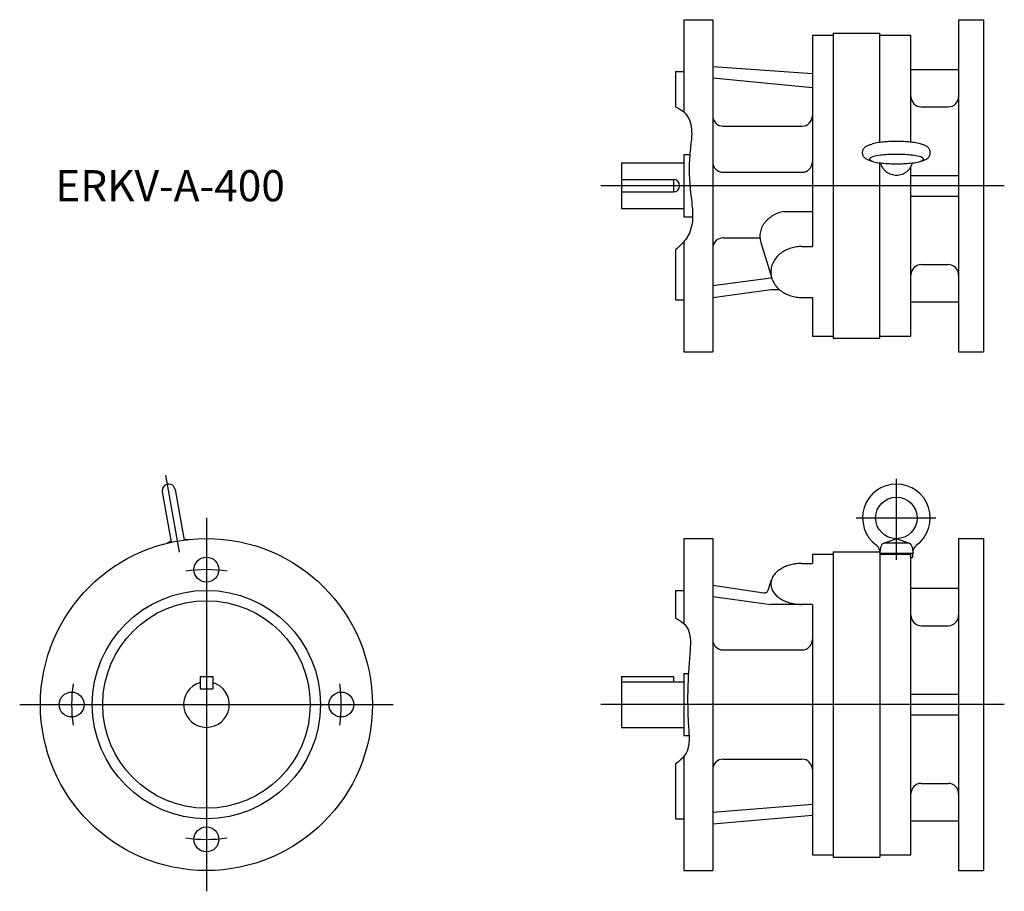
# Model space of a CAD drawing. Extents: x -90 to 384, y -340 to 80.
import ezdxf

# ---------------------------------------------------------------- set-up
doc = ezdxf.new("R2010")
doc.units = 0
doc.layers.get('0').update_dxf_attribs({"linetype": 'CONTINUOUS'})

msp = doc.modelspace()

# ---------------------------------------------------------------- linework, layer by layer
at = {"color": 7, "linetype": 'CONTINUOUS'}
for p, q in [((230, 80), (230, 35.57)), ((230, 80), (244, 80)), ((244, 80), (244, -80)), ((362.5, 80), (374.5, 80)), ((362.5, 80), (362.5, -80)), ((374.5, 80), (374.5, -80)), ((292, 72.5), (292, -29.3)), ((292, 72.5), (302, 72.5)), ((302, 73.5), (324.5, 73.5)), ((302, 73.5), (302, -73.5)), ((324.5, 20.85), (324.5, 73.5)), ((324.5, 72.5), (339.5, 72.5)), ((339.5, 20.97), (339.5, 72.5)), ((244, 57.5), (292, 54.11)), ((226, 55), (226, 37.95)), ((226, 55), (230, 55)), ((339.5, 56), (362.5, 56)), ((244, 52.05), (292, 47.29)), ((344.5, 38), (357.5, 38)), ((249, 28.68), (287, 28.68)), ((230, 15), (230, -15)), ((230, 15), (232.93, 15)), ((200, 11), (200, -11)), ((200, 11), (230, 11)), ((324.5, -73.5), (324.5, 11.02)), ((249, 6.48), (287, 6.48)), ((339.5, -72.5), (339.5, 9.17)), ((339.5, 5), (362.5, 5)), ((200, 3), (225, 3)), ((225, 3), (225, -3)), ((200, -3), (225, -3)), ((339.5, -5), (362.5, -5)), ((200, -11), (230, -11)), ((278.22, -12.43), (292, -12.43)), ((230, -15), (234.27, -15)), ((230, -27.09), (230, -80)), ((249, -25.13), (266.47, -25.13)), ((267.17, -27.38), (272.45, -44.58)), ((226, -30.82), (226, -55)), ((287, -29.3), (292, -29.3)), ((344.5, -38), (357.5, -38)), ((244, -48.15), (272, -44.39)), ((272.4, -44.39), (272, -44.39)), ((272, -50.25), (244, -54)), ((276.36, -50.25), (272, -50.25)), ((226, -55), (230, -55)), ((287, -53.87), (292, -53.87)), ((292, -53.87), (292, -72.5)), ((339.5, -56), (362.5, -56)), ((292, -72.5), (302, -72.5)), ((302, -73.5), (324.5, -73.5)), ((324.5, -72.5), (339.5, -72.5)), ((230, -80), (244, -80)), ((362.5, -80), (374.5, -80)), ((-12.94, -176.64), (-19.5, -139.4)), ((332.5, -180.25), (332.5, -141.26)), ((-15.07, -146.39), (-10.78, -170.73)), ((-21.27, -147.49), (-16.98, -171.82)), ((313.08, -160.09), (351.46, -160.09)), ((-10.88, -170.13), (-8.49, -170.45)), ((230, -170), (230, -210.99)), ((230, -170), (244, -170)), ((244, -170), (244, -330)), ((326.37, -172.21), (332.16, -170.08)), ((332.84, -170.08), (338.63, -172.21)), ((362.5, -170), (374.5, -170)), ((362.5, -170), (362.5, -330)), ((374.5, -170), (374.5, -330)), ((-17.09, -171.22), (-19.22, -172.34)), ((324.5, -177.09), (325.09, -173.74)), ((327.06, -172.09), (337.94, -172.09)), ((339.91, -173.74), (340.5, -177.09)), ((292, -177.5), (302, -177.5)), ((292, -177.5), (292, -182.01)), ((302, -176.5), (324.5, -176.5)), ((302, -176.5), (302, -323.5)), ((324.5, -176.5), (324.5, -323.5)), ((324.5, -177.09), (340.5, -177.09)), ((324.5, -177.5), (339.5, -177.5)), ((324.8, -177.09), (324.8, -177.5)), ((330.5, -177.09), (330.91, -177.5)), ((332.5, -177.09), (332.91, -177.5)), ((339.5, -322.5), (339.5, -177.5)), ((339.5, -179.09), (340.2, -179.09)), ((340.2, -177.09), (340.2, -179.09)), ((287, -182.01), (292, -182.01)), ((244, -192.5), (268.54, -196.19)), ((270.74, -194.82), (272.32, -189.86)), ((339.5, -194), (362.5, -194)), ((226, -195), (226, -208.41)), ((226, -195), (230, -195)), ((244, -197.95), (272, -201.77)), ((292, -201.77), (272, -201.77)), ((292, -201.77), (292, -322.5)), ((344.5, -212), (357.5, -212)), ((249, -223.69), (287, -223.69)), ((-3, -236.5), (-3, -242.5)), ((-3, -236.5), (3, -236.5)), ((3, -236.5), (3, -242.5)), ((200, -236.5), (200, -261)), ((200, -236.5), (225, -236.5)), ((225, -236.5), (225, -239)), ((230, -235), (230, -265)), ((230, -235), (232.27, -235)), ((200, -239), (230, -239)), ((-3, -242.5), (3, -242.5)), ((339.5, -245), (362.5, -245)), ((339.5, -255), (362.5, -255)), ((200, -261), (230, -261)), ((230, -265), (232.58, -265)), ((230, -275.1), (230, -330)), ((226, -278.6), (226, -305)), ((249, -276.31), (287, -276.31)), ((344.5, -288), (357.5, -288)), ((292, -298.23), (244, -302.05)), ((244, -307.5), (292, -303.28)), ((226, -305), (230, -305)), ((339.5, -306), (362.5, -306)), ((292, -322.5), (302, -322.5)), ((324.5, -322.5), (339.5, -322.5)), ((302, -323.5), (324.5, -323.5)), ((230, -330), (244, -330)), ((362.5, -330), (374.5, -330))]:
    msp.add_line(p, q, dxfattribs=at)
at = {"color": 3, "linetype": 'CONTINUOUS'}
for p, q in [((384.5, 0), (190, 0)), ((0, -160), (0, -340)), ((-90, -250), (90, -250)), ((384.5, -250), (190, -250))]:
    msp.add_line(p, q, dxfattribs=at)
at = {"color": 7, "linetype": 'CONTINUOUS'}
for points in [[(226, 37.95, -0.202595), (232.76, 31.82, -0.111316), (233.68, 22.56, 0.002982), (232.79, 13.23, 0.029106), (232.72, 3.85, 0.018831), (233.59, -5.49, -0.033652), (234.27, -14.83, -0.119726), (232.22, -23.9, -0.104498), (226, -30.82)], [(320.96, 11.74, -0.019021), (320.22, 11.94, -0.01048), (319.49, 12.19, -0.005846), (318.77, 12.46, -0.029727), (318.07, 12.78, -0.058765), (317.44, 13.21, -0.053839), (316.92, 13.78, -0.048139), (316.53, 14.45, -0.054849), (316.29, 15.17, -0.054162), (316.2, 15.94, -0.054215), (316.29, 16.7, -0.054863), (316.53, 17.43, -0.048059), (316.92, 18.09, -0.053816), (317.44, 18.66, -0.05879), (318.07, 19.1, -0.029714), (318.77, 19.41, -0.005849), (319.49, 19.68, -0.010496), (320.22, 19.93, -0.018998), (320.96, 20.13)], [(344.05, 20.13, 0.02483), (342.64, 20.49, 0.013648), (341.21, 20.75, 0.009383), (339.77, 20.94, 0.007275), (338.32, 21.09, 0.006096), (336.87, 21.19, 0.005403), (335.41, 21.27, 0.005011), (333.96, 21.31, 0.004832), (332.5, 21.32, 0.004831), (331.05, 21.31, 0.005006), (329.59, 21.27, 0.005401), (328.14, 21.19, 0.006091), (326.69, 21.09, 0.00727), (325.24, 20.94, 0.009379), (323.79, 20.75, 0.013642), (322.36, 20.49, 0.024809), (320.95, 20.13)], [(344.04, 11.74, 0.019017), (344.78, 11.94, 0.010481), (345.51, 12.19, 0.005848), (346.23, 12.46, 0.029725), (346.93, 12.78, 0.058764), (347.56, 13.21, 0.05384), (348.08, 13.78, 0.048139), (348.47, 14.45, 0.054878), (348.71, 15.17, 0.054146), (348.8, 15.94, 0.054199), (348.71, 16.7, 0.054892), (348.47, 17.43, 0.048059), (348.08, 18.09, 0.053818), (347.56, 18.66, 0.058789), (346.93, 19.1, 0.029713), (346.23, 19.41, 0.005851), (345.51, 19.68, 0.010497), (344.78, 19.93, 0.018994), (344.04, 20.13)], [(319.35, 12.83, 0.194569), (322.29, 11.4, 0.025543), (325.67, 10.88, 0.014467), (329.08, 10.63, 0.011628), (332.5, 10.55, 0.011622), (335.92, 10.63, 0.01447), (339.33, 10.88, 0.025558), (342.71, 11.4, 0.195297), (345.65, 12.84, 0.193882), (342.71, 14.27, 0.025533), (339.33, 14.79, 0.014468), (335.92, 15.04, 0.011625), (332.5, 15.12, 0.011627), (329.08, 15.04, 0.014474), (325.67, 14.79, 0.025562), (322.29, 14.27, 0.195208), (319.35, 12.83)], [(324.76, 10.99, 0.041886), (325.2, 9.76, 0.041655), (325.84, 8.62, 0.041364), (326.66, 7.6, 0.041061), (327.63, 6.73, 0.040774), (328.73, 6.03, 0.04053), (329.93, 5.52, 0.040349), (331.2, 5.21, 0.040237), (332.5, 5.11, 0.04023), (333.8, 5.21, 0.040317), (335.07, 5.52, 0.040512), (336.27, 6.04, 0.04076), (337.37, 6.73, 0.04106), (338.34, 7.6, 0.041377), (339.16, 8.62, 0.041674), (339.8, 9.76, 0.041915), (340.24, 10.99)], [(278.23, -12.43, 0.01863), (276.95, -12.73, 0.019149), (275.69, -13.12, 0.019823), (274.48, -13.61, 0.02066), (273.3, -14.2, 0.021664), (272.18, -14.89, 0.022835), (271.13, -15.67, 0.024166), (270.15, -16.55, 0.025631), (269.26, -17.52, 0.027182), (268.49, -18.58, 0.028742), (267.83, -19.72, 0.030201), (267.31, -20.93, 0.031424), (266.95, -22.19, 0.03227), (266.75, -23.49, 0.032616), (266.72, -24.8, 0.032428), (266.86, -26.1, 0.031752), (267.17, -27.38)], [(287, -29.3, 0.036841), (284.32, -29.49, 0.03801), (281.71, -30.09, 0.040462), (279.22, -31.08, 0.044283), (276.93, -32.48, 0.049486), (274.94, -34.28, 0.055782), (273.37, -36.45, 0.062028), (272.35, -38.93, 0.066168), (272, -41.58, 0.066114), (272.35, -44.24, 0.062003), (273.37, -46.71, 0.05578), (274.94, -48.89, 0.049486), (276.92, -50.69, 0.044277), (279.21, -52.09, 0.040474), (281.7, -53.08, 0.038042), (284.32, -53.67, 0.036882), (287, -53.87)], [(287, -182.01, 0.027294), (284.54, -182.14, 0.028588), (282.1, -182.55, 0.031453), (279.74, -183.24, 0.036442), (277.48, -184.25, 0.044624), (275.42, -185.61, 0.057494), (273.68, -187.35, 0.075455), (272.45, -189.48, 0.091883), (272, -191.89, 0.09187), (272.45, -194.3, 0.075413), (273.68, -196.43, 0.057473), (275.42, -198.17, 0.044632), (277.48, -199.53, 0.03645), (279.73, -200.53, 0.031456), (282.1, -201.23, 0.028603), (284.53, -201.64, 0.027298), (287, -201.77)], [(226, -208.41, -0.173292), (232.18, -213.87, -0.121209), (233.19, -222.15, -0.000366), (232.56, -230.54, 0.007284), (232.07, -238.95, 0.010611), (231.89, -247.36, 0.010212), (232.06, -255.78, 0.006672), (232.54, -264.18, -0.111722), (231.61, -272.48, -0.147153), (226, -278.6)]]:
    msp.add_lwpolyline(points, format="xyb", dxfattribs=at)
for centre, radius in [((332.5, -160.09), 10), ((0, -250), 80), ((0, -185), 6), ((0, -250), 55), ((0, -250), 50), ((-65, -250), 6), ((65, -250), 6), ((0, -315), 6)]:
    msp.add_circle(centre, radius, dxfattribs=at)
for centre, radius, start, end in [((344.5, 43), 5, 180, 270), ((357.5, 43), 5, 270, 0), ((249, 33.68), 5, 180, 270), ((287, 33.68), 5, 270, 0), ((249, 11.48), 5, 180, 270), ((287, 11.48), 5, 270, 360), ((225, 0), 3, 270, 90), ((249, -30.13), 5, 90, 180), ((344.5, -43), 5, 90, 180), ((357.5, -43), 5, 0, 90), ((-18.17, -146.94), 3.15, 10, 190), ((332.5, -160.09), 16.3, 306.0864, 233.9135), ((320.54, -176.49), 4, 351.4459, 53.9136), ((327.06, -174.09), 2, 90, 170), ((337.94, -174.09), 2, 10, 90), ((344.46, -176.49), 4, 126.0864, 188.554), ((268.84, -194.22), 2, 261.4357, 342.3615), ((344.5, -207), 5, 180, 270), ((357.5, -207), 5, 270, 0), ((249, -218.69), 5, 180, 270), ((287, -218.69), 5, 270, 0), ((0, -250), 11, 105.8266, 74.1734), ((249, -281.31), 5, 90, 180), ((287, -281.31), 5, 0, 90), ((344.5, -293), 5, 90, 180), ((357.5, -293), 5, 0, 90)]:
    msp.add_arc(centre, radius, start, end, dxfattribs=at)
at = {"color": 3, "linetype": 'CONTINUOUS'}
for start, end in [(81.1501, 98.8499), (171.1501, 188.8499), (351.1501, 8.8499), (261.1501, 278.8499)]:
    msp.add_arc((0, -250), 65, start, end, dxfattribs=at)

# ---------------------------------------------------------------- texts
at = {"color": 7, "linetype": 'CONTINUOUS', "width": 0.999184}
msp.add_text('ERKV-A-400', height=15, dxfattribs=at).set_placement((-72.86, -7.5))

doc.saveas('drawing.dxf')
